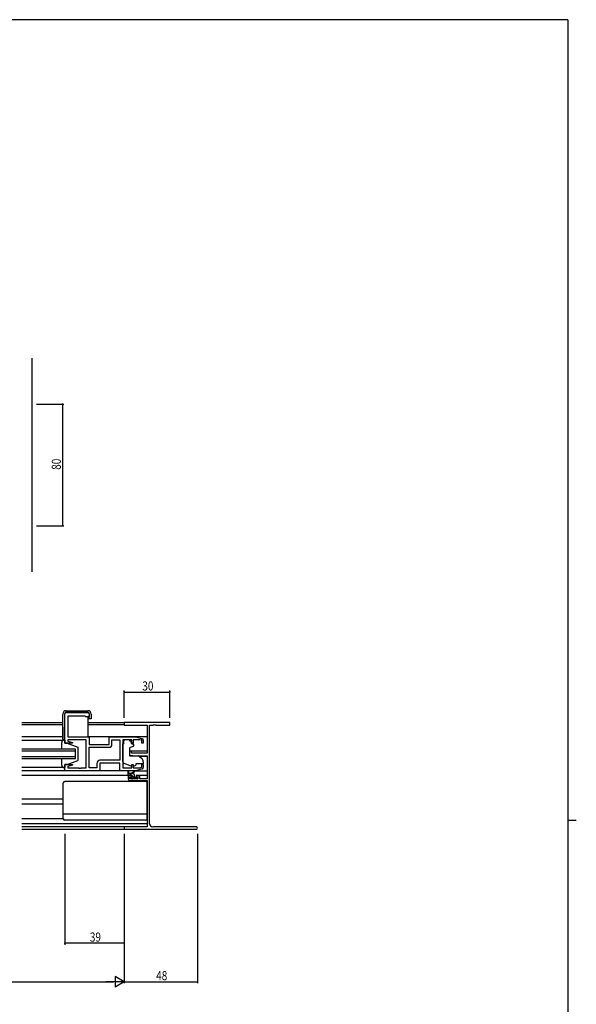
# Model space of a CAD drawing. Extents: x 0 to 1587, y 0 to 1128.
# Drawn here: x 1186 to 1551, y 477 to 1123 of the extents above; entities that cross this region are included whole.
import ezdxf

# ---------------------------------------------------------------- set-up
doc = ezdxf.new("R2010")
doc.units = 0
for name, color, linetype in [('YKK_11', 7, 'CONTINUOUS'), ('YKK_12', 2, 'CONTINUOUS'), ('YKK_13', 4, 'CONTINUOUS'), ('YKK_D', 6, 'CONTINUOUS'), ('YKK_ZWAK', 7, 'CONTINUOUS')]:
    doc.layers.add(name, color=color, linetype=linetype)
doc.styles.get("Standard").update_dxf_attribs({"font": 'ROMANS.SHX', "bigfont": 'EXTFONT.SHX'})

# ---------------------------------------------------------------- blocks, each defined once
blk = doc.blocks.new('A201')
at = {"layer": 'YKK_ZWAK', "color": 254, "linetype": 'Continuous'}
for p, q in [((571, 410), (21, 410)), ((571, 410), (571, 35)), ((571, 222.5), (573, 222.5))]:
    blk.add_line(p, q, dxfattribs=at)

msp = doc.modelspace()

# ---------------------------------------------------------------- linework, layer by layer
at = {"layer": 'YKK_11', "color": 0, "linetype": 'ByBlock'}
for p, q in [((1215.59, 648.31), (1215.59, 667.51)), ((1216.59, 668.51), (1230.59, 668.51)), ((1228.89, 666.01), (1217.52, 666.01)), ((1217.52, 666.01), (1217.52, 652.51)), ((1229.09, 665.81), (1228.89, 666.01)), ((1229.39, 665.51), (1229.09, 665.81)), ((1230.59, 665.51), (1229.39, 665.51)), ((1231.59, 667.51), (1231.59, 666.51)), ((1217.52, 652.51), (1231.59, 652.51)), ((1231.59, 652.51), (1231.59, 647.51)), ((1244.59, 647.51), (1244.59, 652.51)), ((1244.59, 652.51), (1262.09, 652.51)), ((1262.09, 652.51), (1266.37, 651.22)), ((1220.55, 648.31), (1215.59, 648.31)), ((1229.59, 650.58), (1217.52, 650.58)), ((1217.52, 650.58), (1217.52, 649.66)), ((1217.52, 649.66), (1220.61, 648.83)), ((1220.61, 648.83), (1220.55, 648.31)), ((1229.59, 632.04), (1229.59, 650.58)), ((1231.59, 647.51), (1244.59, 647.51)), ((1246.52, 647.58), (1246.52, 650.58)), ((1246.52, 650.58), (1251.66, 650.58)), ((1251.66, 650.58), (1251.66, 637.04)), ((1251.66, 650.58), (1251.66, 637.04)), ((1259.49, 650.58), (1253.59, 650.58)), ((1253.59, 650.58), (1253.59, 632.04)), ((1259.49, 648.21), (1259.49, 650.58)), ((1260.49, 648.21), (1259.49, 648.21)), ((1264.69, 650.58), (1260.49, 650.58)), ((1260.49, 650.58), (1260.49, 648.21)), ((1266.09, 650.16), (1264.69, 650.58)), ((1266.09, 648.21), (1266.09, 650.16)), ((1267.09, 648.21), (1266.09, 648.21)), ((1267.09, 650.26), (1267.09, 648.21)), ((1231.59, 632.04), (1231.59, 645.58)), ((1231.59, 645.58), (1244.52, 645.58)), ((1215.59, 630.11), (1215.59, 634.31)), ((1215.59, 634.31), (1220.55, 634.31)), ((1220.61, 633.78), (1217.52, 632.95)), ((1217.52, 632.95), (1217.52, 632.04)), ((1220.55, 634.31), (1220.61, 633.78)), ((1236.66, 635.04), (1236.66, 632.04)), ((1251.59, 635.11), (1238.59, 635.11)), ((1238.59, 635.11), (1238.59, 630.11)), ((1251.66, 637.04), (1238.66, 637.04)), ((1251.59, 630.11), (1251.59, 635.11)), ((1259.49, 632.04), (1259.49, 634.41)), ((1259.49, 634.41), (1260.49, 634.41)), ((1260.49, 634.41), (1260.49, 632.04)), ((1266.09, 632.46), (1266.09, 634.41)), ((1266.09, 634.41), (1267.09, 634.41)), ((1267.09, 634.41), (1267.09, 632.35)), ((1238.59, 630.11), (1215.59, 630.11)), ((1217.52, 632.04), (1224.63, 632.04)), ((1224.63, 632.04), (1224.81, 631.92)), ((1224.81, 631.92), (1225.36, 631.92)), ((1225.36, 631.92), (1225.54, 632.04)), ((1225.54, 632.04), (1225.63, 632.04)), ((1225.63, 632.04), (1225.81, 631.92)), ((1225.81, 631.92), (1226.36, 631.92)), ((1226.36, 631.92), (1226.54, 632.04)), ((1226.54, 632.04), (1229.59, 632.04)), ((1236.66, 632.04), (1231.59, 632.04)), ((1262.09, 630.11), (1251.59, 630.11)), ((1253.59, 632.04), (1259.49, 632.04)), ((1260.49, 632.04), (1264.69, 632.04)), ((1266.37, 631.39), (1262.09, 630.11)), ((1264.69, 632.04), (1266.09, 632.46))]:
    msp.add_line(p, q, dxfattribs=at)
at = {"layer": 'YKK_11', "color": 0, "linetype": 'ByBlock', "lineweight": -2}
for p, q in [((1284.59, 661.81), (1254.59, 661.81)), ((1254.59, 661.81), (1254.59, 660.18)), ((1254.59, 660.18), (1269.59, 660.18)), ((1269.59, 660.18), (1269.59, 641.71)), ((1271.22, 595.44), (1271.22, 660.18)), ((1271.22, 660.18), (1273.63, 660.18)), ((1273.63, 660.18), (1273.81, 660.3)), ((1273.81, 660.3), (1274.36, 660.3)), ((1274.36, 660.3), (1274.54, 660.18)), ((1274.54, 660.18), (1274.63, 660.18)), ((1274.63, 660.18), (1274.81, 660.3)), ((1274.81, 660.3), (1275.36, 660.3)), ((1275.36, 660.3), (1275.54, 660.18)), ((1275.54, 660.18), (1284.59, 660.18)), ((1284.59, 660.18), (1284.59, 661.81)), ((1258.09, 643.01), (1258.09, 640.4)), ((1259.29, 643.01), (1258.09, 643.01)), ((1258.09, 640.4), (1262.59, 640.01)), ((1259.29, 641.71), (1259.29, 643.01)), ((1269.59, 641.71), (1259.29, 641.71)), ((1262.59, 640.01), (1269.59, 640.01)), ((1269.59, 640.01), (1269.59, 625.01)), ((1259.39, 627.11), (1258.09, 627.11)), ((1259.39, 626.31), (1259.39, 627.11)), ((1263.69, 627.11), (1262.39, 627.11)), ((1262.39, 627.11), (1262.39, 626.31)), ((1257.09, 626.11), (1257.09, 624.81)), ((1258.09, 623.81), (1269.59, 623.81)), ((1258.29, 624.81), (1258.29, 626.31)), ((1258.29, 626.31), (1259.39, 626.31)), ((1263.49, 624.81), (1258.29, 624.81)), ((1262.39, 626.31), (1263.49, 626.31)), ((1263.49, 626.31), (1263.49, 624.81)), ((1264.69, 625.01), (1264.69, 626.11)), ((1269.59, 625.01), (1264.69, 625.01)), ((1269.59, 623.81), (1269.59, 593.44)), ((1254.59, 593.44), (1254.59, 591.81)), ((1269.59, 593.44), (1254.59, 593.44)), ((1254.59, 591.81), (1301.77, 591.81)), ((1301.77, 593.44), (1273.22, 593.44))]:
    msp.add_line(p, q, dxfattribs=at)
at = {"layer": 'YKK_11', "color": 0, "linetype": 'ByBlock'}
for centre, radius, start, end in [((1216.59, 667.51), 1, 90.00001, 179.99999), ((1230.59, 667.51), 1, 0.00001, 89.99999), ((1230.59, 666.51), 1, 270.00001, 359.99999), ((1244.52, 647.58), 2, 270.00001, 359.99999), ((1266.09, 650.26), 1, 359.99996, 73.30074), ((1238.66, 635.04), 2, 90.00001, 179.99999), ((1266.09, 632.35), 1, 286.69926, 0.00004)]:
    msp.add_arc(centre, radius, start, end, dxfattribs=at)
at = {"layer": 'YKK_11', "color": 0, "linetype": 'ByBlock', "lineweight": -2}
for centre, radius, start, end in [((1258.09, 626.11), 1, 90.00001, 179.99999), ((1263.69, 626.11), 1, 0.00001, 89.99999), ((1258.09, 624.81), 1, 180.00001, 269.99999), ((1273.22, 595.44), 2, 180.00001, 269.99999), ((1301.77, 592.62), 0.815, 269.99999, 90.00001)]:
    msp.add_arc(centre, radius, start, end, dxfattribs=at)
at = {"layer": 'YKK_12'}
for p, q in [((1193.97, 900.73), (1193.97, 760.73)), ((1187.46, 661.81), (1214.31, 661.81)), ((1214.31, 660.41), (1187.46, 660.41)), ((1230.61, 661.81), (1254.89, 661.81)), ((1254.59, 660.41), (1230.61, 660.41)), ((1214.31, 652.51), (1187.46, 652.51)), ((1269.59, 652.51), (1231.09, 652.51)), ((1222.59, 644.31), (1187.46, 644.31)), ((1187.46, 643.31), (1222.59, 643.31)), ((1222.59, 638.31), (1222.59, 644.31)), ((1269.59, 643.01), (1258.09, 643.01)), ((1269.59, 639.61), (1264.46, 639.61)), ((1222.59, 639.31), (1187.46, 639.31)), ((1187.46, 638.31), (1222.59, 638.31)), ((1216.09, 630.11), (1187.46, 630.11)), ((1258.09, 627.11), (1187.46, 627.11)), ((1269.59, 627.11), (1263.69, 627.11)), ((1214.59, 611.61), (1187.46, 611.61)), ((1214.59, 608.21), (1187.46, 608.21)), ((1187.46, 595.71), (1269.59, 595.71)), ((1254.89, 593.44), (1187.46, 593.44)), ((1187.46, 591.81), (1254.89, 591.81))]:
    msp.add_line(p, q, dxfattribs=at)
at = {"layer": 'YKK_13'}
for p, q in [((1214.31, 651.01), (1214.31, 667.41)), ((1215.36, 667.42), (1215.21, 650.51)), ((1216.51, 669.61), (1230.61, 669.61)), ((1230.61, 668.61), (1216.56, 668.61)), ((1230.61, 665.31), (1231.81, 665.31)), ((1230.61, 665.31), (1230.61, 652.51)), ((1231.81, 665.31), (1231.81, 667.41)), ((1232.81, 667.41), (1232.81, 664.31)), ((1232.31, 664.31), (1230.61, 664.31)), ((1232.81, 664.31), (1232.31, 664.31)), ((1215.59, 652.81), (1215.23, 652.81)), ((1187.46, 650.31), (1215.59, 650.31)), ((1213.59, 644.31), (1213.59, 648.81)), ((1215.21, 650.51), (1214.81, 650.51)), ((1215.09, 650.31), (1215.59, 650.31)), ((1215.59, 650.31), (1215.59, 648.31)), ((1215.59, 648.31), (1217.09, 648.31)), ((1217.09, 648.31), (1224.09, 645.71)), ((1253.59, 636.35), (1253.59, 647.91)), ((1254.19, 647.91), (1253.59, 647.91)), ((1254.19, 650.58), (1254.19, 649.91)), ((1257.99, 650.58), (1254.19, 650.58)), ((1254.19, 648.91), (1254.19, 649.91)), ((1254.19, 647.91), (1254.19, 648.91)), ((1257.99, 650.58), (1257.99, 649.91)), ((1257.99, 649.91), (1259.16, 649.91)), ((1260.36, 646.09), (1258.36, 645.36)), ((1259.16, 648.91), (1259.16, 649.91)), ((1259.16, 648.91), (1259.16, 648.21)), ((1259.46, 647.91), (1260.39, 647.91)), ((1260.69, 647.61), (1260.69, 646.56)), ((1224.09, 645.71), (1224.09, 636.91)), ((1258.09, 644.91), (1258.09, 640.3)), ((1258.3, 640), (1263.69, 639.96)), ((1264.32, 639.72), (1266.01, 638.3)), ((1213.59, 633.81), (1213.59, 638.31)), ((1215.59, 634.31), (1215.59, 632.31)), ((1217.09, 634.31), (1215.59, 634.31)), ((1217.09, 634.31), (1224.09, 636.91)), ((1259.21, 633.27), (1254.58, 634.94)), ((1260.78, 633.3), (1262.09, 633.91)), ((1262.09, 634.71), (1262.09, 634.41)), ((1267.09, 634.71), (1262.09, 634.71)), ((1262.09, 634.41), (1262.09, 633.91)), ((1267.09, 636.01), (1267.09, 634.71)), ((1215.59, 632.31), (1187.46, 632.31)), ((1215.59, 632.31), (1215.09, 632.31)), ((1252.09, 630.11), (1238.09, 630.11)), ((1257.09, 627.61), (1257.09, 629.61)), ((1260.29, 628.31), (1257.09, 628.31)), ((1257.39, 629.43), (1257.58, 628.31)), ((1259.39, 627.31), (1257.39, 627.31)), ((1259.3, 627.31), (1258.3, 628.31)), ((1258.99, 628.31), (1261.2, 629.99)), ((1259.59, 628.31), (1261.4, 629.71)), ((1259.69, 626.37), (1259.69, 627.01)), ((1261.6, 625.01), (1259.69, 626.92)), ((1261.23, 627.62), (1260.6, 628.26)), ((1261.29, 626.21), (1261.29, 627.31)), ((1262.01, 630.11), (1269.59, 630.11)), ((1214.59, 598.71), (1214.59, 622.21)), ((1268.59, 623.21), (1215.59, 623.21)), ((1259.56, 624.81), (1258.62, 625.75)), ((1259.17, 624.89), (1258.67, 625.39)), ((1258.89, 625.91), (1259.22, 625.91)), ((1259.99, 624.81), (1259.39, 624.81)), ((1262.29, 625.01), (1260.19, 625.01)), ((1261.59, 625.91), (1262.99, 625.91)), ((1262.99, 624.81), (1262.49, 624.81)), ((1263.29, 625.57), (1262.95, 625.91)), ((1263.29, 625.61), (1263.29, 625.11)), ((1269.59, 598.71), (1269.59, 622.21)), ((1269.59, 601.75), (1214.59, 601.75)), ((1214.59, 598.71), (1187.46, 598.71)), ((1268.59, 597.71), (1215.59, 597.71))]:
    msp.add_line(p, q, dxfattribs=at)
for centre, radius, start, end in [((1216.51, 667.41), 2.2, 90, 180), ((1216.56, 667.41), 1.2, 90, 179.5), ((1230.61, 667.41), 2.2, 0, 90), ((1230.61, 667.41), 1.2, 0, 90), ((1215.09, 648.81), 1.5, 90, 180), ((1214.81, 651.01), 0.5, 180, 270), ((1259.46, 648.21), 0.3, 180, 270), ((1260.19, 646.56), 0.5, 290, 0), ((1260.39, 647.61), 0.3, 0, 90), ((1258.59, 644.91), 0.5, 110, 180), ((1258.39, 640.3), 0.3, 180, 269.5), ((1263.68, 638.96), 1, 50, 89.5), ((1215.09, 633.81), 1.5, 180, 270), ((1255.09, 636.35), 1.5, 180, 250.14674), ((1259.55, 634.21), 1, 250.14674, 266.11316), ((1260.36, 634.21), 1, 277.40692, 295), ((1264.09, 636.01), 3, 0, 50), ((1257.29, 629.61), 0.2, 300, 180), ((1257.39, 627.61), 0.3, 180, 270), ((1259.39, 627.01), 0.3, 0, 90), ((1260.29, 627.31), 1, 0, 90), ((1261.39, 629.91), 0.2, 275.58289, 155.58289), ((1215.59, 622.21), 1, 90, 180), ((1258.89, 625.61), 0.3, 90, 225), ((1259.39, 625.11), 0.3, 225, 270), ((1259.22, 625.61), 0.3, 33.05573, 90), ((1259.69, 625.91), 0.25, 213.05573, 56.94427), ((1259.99, 626.37), 0.3, 180, 236.94427), ((1259.99, 625.01), 0.2, 270, 0), ((1261.59, 626.21), 0.3, 180, 270), ((1262.49, 625.01), 0.2, 180, 270), ((1262.99, 625.61), 0.3, 0, 90), ((1262.99, 625.11), 0.3, 270, 0), ((1268.59, 622.21), 1, 0, 90), ((1215.59, 598.71), 1, 180, 270), ((1268.59, 598.71), 1, 270, 0)]:
    msp.add_arc(centre, radius, start, end, dxfattribs=at)
at = {"layer": 'YKK_D'}
for p, q in [((1196.97, 870.73), (1214.97, 870.73)), ((1213.97, 870.73), (1213.97, 790.73)), ((1196.97, 790.73), (1214.97, 790.73)), ((1254.59, 664.81), (1254.59, 682.81)), ((1254.59, 681.81), (1284.59, 681.81)), ((1284.59, 664.81), (1284.59, 682.81)), ((1215.59, 588.81), (1215.59, 516.11)), ((1254.59, 588.81), (1254.59, 516.11)), ((1254.59, 588.81), (1254.59, 490.81)), ((1254.59, 588.81), (1254.59, 490.81)), ((1302.59, 588.81), (1302.59, 490.81)), ((1254.59, 517.11), (1215.59, 517.11)), ((761.59, 491.81), (1247.59, 491.81)), ((1254.59, 491.81), (1302.59, 491.81))]:
    msp.add_line(p, q, dxfattribs=at)
at = {"layer": 'YKK_D', "lineweight": -2}
for p, q in [((1254.59, 491.81), (1242.46, 491.81)), ((1248.52, 495.31), (1248.52, 488.31)), ((1254.59, 491.81), (1248.52, 495.31)), ((1254.59, 491.81), (1248.52, 488.31))]:
    msp.add_line(p, q, dxfattribs=at)
at = {"layer": 'YKK_D', "linetype": 'ByBlock', "const_width": 0.85}
for points in [[(1213.97, 870.63, 1), (1213.97, 870.84, 1)], [(1213.97, 790.84, 1), (1213.97, 790.63, 1)], [(1254.69, 681.81, 1), (1254.48, 681.81, 1)], [(1284.48, 681.81, 1), (1284.69, 681.81, 1)], [(1215.69, 517.11, 1), (1215.48, 517.11, 1)], [(1254.48, 517.11, 1), (1254.69, 517.11, 1)], [(1302.48, 491.81, 1), (1302.69, 491.81, 1)]]:
    msp.add_lwpolyline(points, format="xyb", close=True, dxfattribs=at)

# ---------------------------------------------------------------- block references
at = {"layer": 'YKK_ZWAK', "xscale": 2.8, "yscale": 2.8, "zscale": 2.8}
msp.add_blockref('A201', (-53.2, -25.2), dxfattribs=at)

# ---------------------------------------------------------------- texts
at = {"layer": 'YKK_D', "width": 0.8}
msp.add_text('80', height=6, rotation=90, dxfattribs=at).set_placement((1212.97, 827.6))
for s, p in [('30', (1266.45, 682.81)), ('39', (1232.02, 518.11)), ('48', (1275.53, 492.81))]:
    msp.add_text(s, height=6, dxfattribs=at).set_placement(p)

doc.saveas('drawing.dxf')
